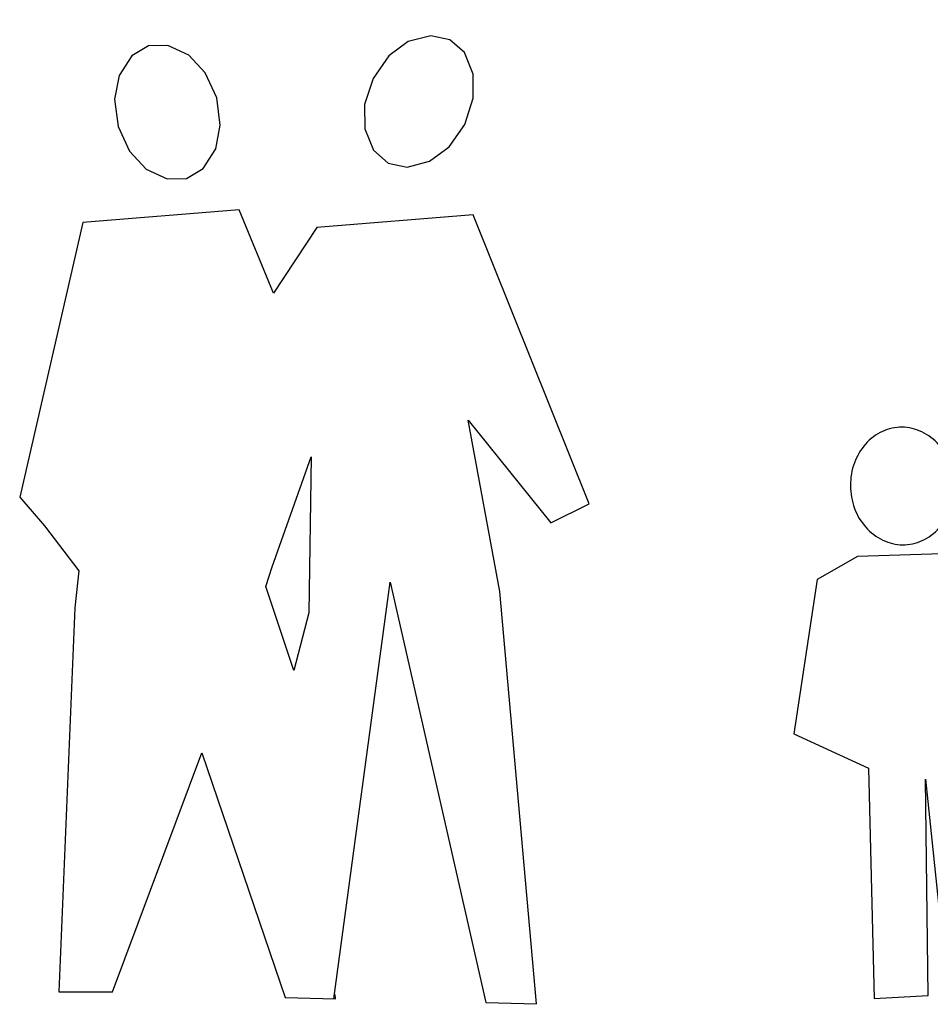
# Model space of a CAD drawing. Units: inches. Extents: x 7 to 289, y 12 to 114.
# Drawn here: x 142 to 144, y 97 to 99 of the extents above; entities that cross this region are included whole.
import ezdxf

# ---------------------------------------------------------------- set-up
doc = ezdxf.new("R2010")
doc.units = ezdxf.units.IN
doc.header["$MEASUREMENT"] = 0

# ---------------------------------------------------------------- blocks, each defined once
blk = doc.blocks.new('person-27')
at = {"color": 0, "linetype": 'ByBlock'}
for p, q in [((-0.1998, 1.8294), (-0.2423, 1.8183)), ((-0.1639, 1.8217), (-0.1998, 1.8294)), ((-0.7336, 1.81), (-0.7652, 1.7914)), ((-0.697, 1.811), (-0.7336, 1.81)), ((-0.6572, 1.7924), (-0.697, 1.811)), ((-0.2423, 1.8183), (-0.2789, 1.7911)), ((-0.1362, 1.7976), (-0.1639, 1.8217)), ((-0.7652, 1.7914), (-0.7889, 1.7544)), ((-0.6261, 1.759), (-0.6572, 1.7924)), ((-0.2789, 1.7911), (-0.3088, 1.7486)), ((-0.1196, 1.757), (-0.1362, 1.7976)), ((-0.7889, 1.7544), (-0.7975, 1.7096)), ((-0.6045, 1.7117), (-0.6261, 1.759)), ((-0.1194, 1.7114), (-0.1196, 1.757)), ((-0.3088, 1.7486), (-0.3248, 1.6992)), ((-0.7975, 1.7096), (-0.7908, 1.6581)), ((-0.5977, 1.6602), (-0.6045, 1.7117)), ((-0.3248, 1.6992), (-0.3245, 1.6535)), ((-0.1354, 1.6619), (-0.1194, 1.7114)), ((-0.7908, 1.6581), (-0.7691, 1.6109)), ((-0.6063, 1.6154), (-0.5977, 1.6602)), ((-0.1653, 1.6195), (-0.1354, 1.6619)), ((-0.3245, 1.6535), (-0.3079, 1.6129)), ((-0.2019, 1.5923), (-0.1653, 1.6195)), ((-0.7691, 1.6109), (-0.738, 1.5775)), ((-0.63, 1.5785), (-0.6063, 1.6154)), ((-0.3079, 1.6129), (-0.2803, 1.5888)), ((-0.2803, 1.5888), (-0.2444, 1.5812)), ((-0.2444, 1.5812), (-0.2019, 1.5923)), ((-0.738, 1.5775), (-0.6983, 1.5588)), ((-0.6616, 1.5598), (-0.63, 1.5785)), ((-0.6983, 1.5588), (-0.6616, 1.5598)), ((-0.5622, 1.5003), (-0.8575, 1.4764)), ((-0.4972, 1.343), (-0.5622, 1.5003)), ((-0.1197, 1.4908), (-0.415, 1.4669)), ((0.0995, 0.945), (-0.1197, 1.4908)), ((-0.8575, 1.4764), (-0.977, 0.9572)), ((-0.415, 1.4669), (-0.4972, 1.343)), ((-0.1291, 1.1031), (0.0271, 0.909)), ((-0.0692, 0.7792), (-0.1291, 1.1031)), ((-0.4996, 0.8255), (-0.426, 1.0334)), ((-0.426, 1.0334), (-0.4303, 0.7386)), ((-0.977, 0.9572), (-0.9298, 0.9032)), ((0.0271, 0.909), (0.0995, 0.945)), ((-0.9298, 0.9032), (-0.8652, 0.8182)), ((-0.5117, 0.7887), (-0.4996, 0.8255)), ((-0.8652, 0.8182), (-0.8729, 0.7481)), ((-0.4588, 0.63), (-0.5117, 0.7887)), ((-0.3829, 0.0095), (-0.2763, 0.7968)), ((-0.2763, 0.7968), (-0.0955, 0.0024)), ((0, 0), (-0.0692, 0.7792)), ((-0.8729, 0.7481), (-0.9028, 0.0228)), ((-0.4303, 0.7386), (-0.4588, 0.63)), ((-0.8018, 0.0228), (-0.6324, 0.4744)), ((-0.6324, 0.4744), (-0.4752, 0.0119)), ((-0.9028, 0.0228), (-0.8018, 0.0228)), ((-0.4752, 0.0119), (-0.3797, 0.0095)), ((-0.3797, 0.0095), (-0.3804, 0.0175)), ((-0.0955, 0.0024), (0, 0))]:
    blk.add_line(p, q, dxfattribs=at)
blk = doc.blocks.new('person-28')
at = {"color": 0, "linetype": 'ByBlock'}
for p, q in [((-0.055, 1.5493), (-0.3456, 1.5076)), ((0.0759, 1.4848), (-0.055, 1.5493)), ((-0.3456, 1.5076), (-0.4268, 1.4317)), ((0.1676, 1.1605), (0.0759, 1.4848)), ((-0.4268, 1.4317), (-0.4818, 0.8313)), ((0.0105, 0.9291), (0.1676, 1.1605)), ((-0.0602, 0.0909), (0.0105, 0.9291)), ((-0.8431, 0.8465), (-0.9191, 0.8029)), ((-0.6494, 0.8522), (-0.8431, 0.8465)), ((-0.5839, 0.7972), (-0.6494, 0.8522)), ((-0.4818, 0.8313), (-0.5839, 0.7972)), ((-0.9191, 0.8029), (-0.9636, 0.5108)), ((-0.2488, 0.0254), (-0.1781, 0.7717)), ((-0.1781, 0.7717), (-0.1676, 0.0359)), ((-0.5787, 0.7061), (-0.3744, 0.7387)), ((-0.3744, 0.7387), (-0.3456, 0.2749)), ((-0.5682, 0.4786), (-0.5787, 0.7061)), ((-0.9636, 0.5108), (-0.8222, 0.4463)), ((-0.6284, 0.452), (-0.5682, 0.4786)), ((-0.5577, 0.0139), (-0.6284, 0.452)), ((-0.8222, 0.4463), (-0.8117, 0.0111)), ((-0.7148, 0.4255), (-0.6703, 0.0026)), ((-0.7096, 0.0168), (-0.7148, 0.4255)), ((-0.3456, 0.2749), (-0.3849, 0.0159)), ((0.0105, 0.0645), (-0.0602, 0.0909)), ((0, 0), (0.0105, 0.0645)), ((-0.3849, 0.0159), (-0.2488, 0.0254)), ((-0.1676, 0.0359), (0, 0)), ((-0.8117, 0.0111), (-0.7096, 0.0168)), ((-0.6703, 0.0026), (-0.5577, 0.0139))]:
    blk.add_line(p, q, dxfattribs=at)
for centre, radius, start, end in [((-0.2005, 1.7444), 0.1206, 118.2033, 142.5603), ((-0.22, 1.7808), 0.0793, 88.0474, 118.2033), ((-0.22, 1.7808), 0.0793, 57.8916, 88.0474), ((-0.242, 1.7459), 0.1206, 33.5346, 57.8916), ((-0.1686, 1.72), 0.1609, 142.5603, 161.5948), ((-0.2755, 1.7236), 0.1609, 14.5001, 33.5346), ((-0.1174, 1.7029), 0.2148, 161.5948, 178.0474), ((-0.3278, 1.7101), 0.2148, 358.0474, 14.5001), ((-0.1174, 1.7029), 0.2148, 178.0474, 194.5001), ((-0.3278, 1.7101), 0.2148, 341.5948, 358.0474), ((-0.1696, 1.6894), 0.1609, 194.5001, 213.5346), ((-0.2766, 1.6931), 0.1609, 322.5603, 341.5948), ((-0.2032, 1.6672), 0.1206, 213.5346, 237.8916), ((-0.2446, 1.6686), 0.1206, 298.2033, 322.5603), ((-0.2251, 1.6322), 0.0793, 237.8916, 268.0474), ((-0.2251, 1.6322), 0.0793, 268.0474, 298.2033), ((-0.7535, 0.9921), 0.0999, 117.82, 141.2403), ((-0.7595, 1.0035), 0.087, 92.7026, 117.82), ((-0.7595, 1.0035), 0.087, 67.5852, 92.7026), ((-0.7644, 0.9916), 0.0999, 44.1649, 67.5852), ((-0.7725, 0.9837), 0.1112, 22.8042, 44.1649), ((-0.7446, 0.985), 0.1112, 141.2403, 162.601), ((-0.7856, 0.9782), 0.1254, 2.7026, 22.8042), ((-0.7311, 0.9807), 0.1254, 162.601, 182.7026), ((-0.7311, 0.9807), 0.1254, 182.7026, 202.8042), ((-0.7856, 0.9782), 0.1254, 342.601, 2.7026), ((-0.7442, 0.9752), 0.1112, 202.8042, 224.1649), ((-0.7721, 0.9739), 0.1112, 321.2403, 342.601), ((-0.7523, 0.9673), 0.0999, 224.1649, 247.5852), ((-0.7632, 0.9668), 0.0999, 297.82, 321.2403), ((-0.7572, 0.9554), 0.087, 247.5852, 272.7026), ((-0.7572, 0.9554), 0.087, 272.7026, 297.82)]:
    blk.add_arc(centre, radius, start, end, dxfattribs=at)

msp = doc.modelspace()

# ---------------------------------------------------------------- block references
for name, p in [('person-28', (144.76695, 96.99101)), ('person-27', (143.31676, 96.99197))]:
    msp.add_blockref(name, p)

doc.saveas('drawing.dxf')
